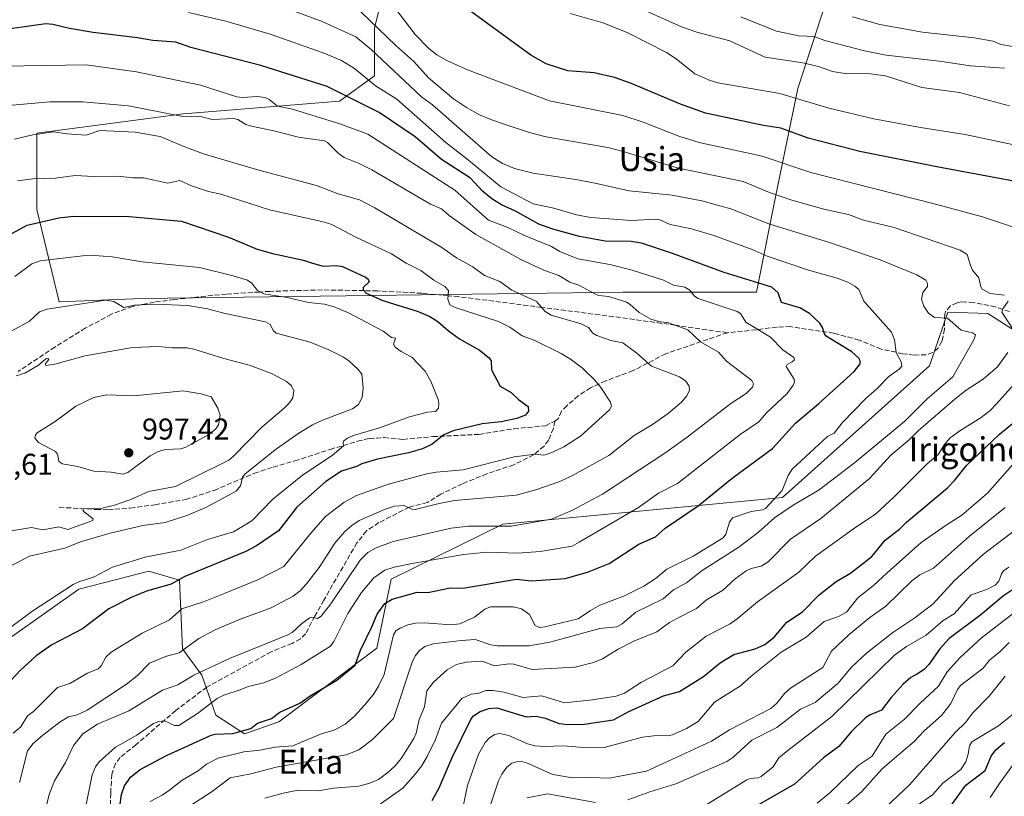
# Model space of a CAD drawing. Units: metres. Extents: x 664994 to 668453, y 4748920 to 4751316.
# Drawn here: x 667483 to 667811, y 4750640 to 4750899 of the extents above; entities that cross this region are included whole.
import ezdxf
from ezdxf.enums import TextEntityAlignment as Align

# ---------------------------------------------------------------- set-up
doc = ezdxf.new("R2010")
doc.units = ezdxf.units.M
doc.header["$MEASUREMENT"] = 0
doc.linetypes.add('DGN Style 3', pattern=[2.307223, 1.648017, -0.659207])
for name, color, linetype, lineweight in [('Arbolado forestal CxS', 92, 'Continuous', 0), ('Curva de nivel maestra', 30, 'Continuous', 30), ('Curva de nivel normal', 30, 'Continuous', 0), ('Punto de cota en terreno', 7, 'Continuous', 0), ('Rótulo de punto de cota en terreno', 7, 'Continuous', 0), ('Senda', 7, 'DGN Style 3', 0), ('Texto cartográfico', 7, 'Continuous', 0)]:
    doc.layers.add(name, color=color, linetype=linetype, lineweight=lineweight)
doc.styles.add('Style-Arial', font='txt')

# ---------------------------------------------------------------- blocks, each defined once
blk = doc.blocks.new('5PATER')
at = {"layer": 'Punto de cota en terreno', "linetype": 'Continuous', "lineweight": 0}
h = blk.add_hatch(color=51, dxfattribs=at)
edge = h.paths.add_edge_path()
edge.add_ellipse((0, 0), major_axis=(-0.11, -0.111), ratio=0.999422, start_angle=0, end_angle=360)

msp = doc.modelspace()

# ---------------------------------------------------------------- linework, layer by layer
at = {"layer": 'Arbolado forestal CxS', "color": 92, "linetype": 'Continuous', "lineweight": 0}
for points in [[(667651.6429, 4750951.3207, 900.8886), (667648.7997, 4750925.0243, 914.1808), (667622.2833, 4750917.6001, 921.8961), (667605.3127, 4750913.3579, 928.1569), (667601.0699, 4750896.3875, 935.5403), (667601.0697, 4750880.4777, 943.4376), (667589.4023, 4750871.9925, 951.0316), (667537.4301, 4750867.7505, 960.4767), (667488.6399, 4750861.3871, 965.3051), (667488.6395, 4750835.9317, 972.7382), (667496.0637, 4750805.1727, 984.1197), (667523.6409, 4750806.2329, 984.121), (667600.0079, 4750807.2929, 975.0924), (667683.7999, 4750808.3525, 958.9801), (667728.3475, 4750808.3521, 950.7215), (667734.7119, 4750840.1715, 934.8376), (667742.1369, 4750876.2337, 918.4664), (667752.7439, 4750909.1135, 901.1134), (667761.1945, 4750926.7821, 892.4652)], [(667651.6429, 4750951.3207, 900.8886), (667648.7997, 4750925.0243, 914.1808), (667622.2833, 4750917.6001, 921.8961), (667605.3127, 4750913.3579, 928.1569), (667601.0699, 4750896.3875, 935.5403), (667601.0697, 4750880.4777, 943.4376), (667589.4023, 4750871.9925, 951.0316), (667537.4301, 4750867.7505, 960.4767), (667488.6399, 4750861.3871, 965.3051), (667488.6395, 4750835.9317, 972.7382), (667496.0637, 4750805.1727, 984.1197), (667523.6409, 4750806.2329, 984.121), (667600.0079, 4750807.2929, 975.0924), (667683.7999, 4750808.3525, 958.9801), (667728.3475, 4750808.3521, 950.7215), (667734.7119, 4750840.1715, 934.8376), (667742.1369, 4750876.2337, 918.4664), (667752.7439, 4750909.1135, 901.1134), (667761.1945, 4750926.7821, 892.4652)], [(667605.3127, 4750913.3579, 928.1569), (667601.0699, 4750896.3875, 935.5403), (667601.0697, 4750880.4777, 943.4376), (667589.4023, 4750871.9925, 951.0316), (667537.4301, 4750867.7505, 960.4767), (667488.6399, 4750861.3871, 965.3051), (667488.6395, 4750835.9317, 972.7382), (667496.0637, 4750805.1727, 984.1197), (667523.6409, 4750806.2329, 984.121), (667600.0079, 4750807.2929, 975.0924), (667683.7999, 4750808.3525, 958.9801), (667728.3475, 4750808.3521, 950.7215), (667734.7119, 4750840.1715, 934.8376), (667742.1369, 4750876.2337, 918.4664), (667752.7439, 4750909.1135, 901.1134)], [(667752.7439, 4750909.1135, 901.1134), (667742.1369, 4750876.2337, 918.4664), (667734.7119, 4750840.1715, 934.8376), (667728.3475, 4750808.3521, 950.7215), (667683.7999, 4750808.3525, 958.9801), (667600.0079, 4750807.2929, 975.0924), (667523.6409, 4750806.2329, 984.121), (667496.0637, 4750805.1727, 984.1197), (667488.6395, 4750835.9317, 972.7382), (667488.6399, 4750861.3871, 965.3051), (667537.4301, 4750867.7505, 960.4767), (667589.4023, 4750871.9925, 951.0316), (667601.0697, 4750880.4777, 943.4376), (667601.0699, 4750896.3875, 935.5403), (667605.3127, 4750913.3579, 928.1569)], [(667829.7761, 4750785.6727, 928.6306), (667805.4385, 4750801.2197, 936.6228), (667792.0985, 4750801.6729, 939.294), (667785.9913, 4750783.8053, 943.3286), (667737.0603, 4750739.9465, 945.5706), (667643.8459, 4750731.0515, 961.3482), (667606.6317, 4750712.7583, 954.9076), (667601.8635, 4750689.8275, 949.3066), (667569.1793, 4750665.2453, 950.0046), (667557.8045, 4750661.2793, 950.3114), (667548.1957, 4750667.4995, 954.3634), (667543.5717, 4750680.7743, 960.3205), (667537.1031, 4750689.5783, 966.1844), (667536.1593, 4750712.4309, 975.8924), (667525.9593, 4750715.4681, 979.2484), (667502.5483, 4750709.4313, 980.2983), (667468.5865, 4750685.4671, 981.1299)], [(667468.5865, 4750685.4671, 981.1299), (667502.5483, 4750709.4313, 980.2983), (667525.9593, 4750715.4681, 979.2484), (667536.1593, 4750712.4309, 975.8924), (667537.1031, 4750689.5783, 966.1844), (667543.5717, 4750680.7743, 960.3205), (667548.1957, 4750667.4995, 954.3634), (667557.8045, 4750661.2793, 950.3114), (667569.1793, 4750665.2453, 950.0046), (667601.8635, 4750689.8275, 949.3066), (667606.6317, 4750712.7583, 954.9076), (667643.8459, 4750731.0515, 961.3482), (667737.0603, 4750739.9465, 945.5706), (667785.9913, 4750783.8053, 943.3286), (667792.0985, 4750801.6729, 939.294), (667805.4385, 4750801.2197, 936.6228), (667829.7761, 4750785.6727, 928.6306)], [(667829.7761, 4750785.6727, 928.6306), (667805.4385, 4750801.2197, 936.6228), (667792.0985, 4750801.6729, 939.294), (667785.9913, 4750783.8053, 943.3286), (667737.0603, 4750739.9465, 945.5706), (667643.8459, 4750731.0515, 961.3482), (667606.6317, 4750712.7583, 954.9076), (667601.8635, 4750689.8275, 949.3066), (667569.1793, 4750665.2453, 950.0046), (667557.8045, 4750661.2793, 950.3114), (667548.1957, 4750667.4995, 954.3634), (667543.5717, 4750680.7743, 960.3205), (667537.1031, 4750689.5783, 966.1844), (667536.1593, 4750712.4309, 975.8924), (667525.9593, 4750715.4681, 979.2484), (667502.5483, 4750709.4313, 980.2983), (667468.5865, 4750685.4671, 981.1299)], [(667829.7761, 4750785.6727, 928.6306), (667805.4385, 4750801.2197, 936.6228), (667792.0985, 4750801.6729, 939.294), (667785.9913, 4750783.8053, 943.3286), (667737.0603, 4750739.9465, 945.5706), (667643.8459, 4750731.0515, 961.3482), (667606.6317, 4750712.7583, 954.9076), (667601.8635, 4750689.8275, 949.3066), (667569.1793, 4750665.2453, 950.0046), (667557.8045, 4750661.2793, 950.3114), (667548.1957, 4750667.4995, 954.3634), (667543.5717, 4750680.7743, 960.3205), (667537.1031, 4750689.5783, 966.1844), (667536.1593, 4750712.4309, 975.8924), (667525.9593, 4750715.4681, 979.2484), (667502.5483, 4750709.4313, 980.2983), (667468.5865, 4750685.4671, 981.1299)]]:
    msp.add_polyline3d(points, dxfattribs=at)
at = {"layer": 'Curva de nivel maestra', "color": 30, "linetype": 'Continuous', "lineweight": 30, "flags": 128}
for points, elevation in [([(667814.57, 4750845.2201), (667788.42, 4750850.1601), (667762.77, 4750855.2101), (667745.58, 4750859.6601), (667736.45, 4750863.0301), (667730.67, 4750863.9501), (667711.38, 4750867.9801), (667702.98, 4750870.9601), (667686.38, 4750878.0001), (667681.02, 4750879.9301), (667674.24, 4750881.4001), (667665.48, 4750882.1501), (667658.26, 4750884.4101), (667653.22, 4750887.2901), (667627.77, 4750905.9801)], 925), ([(667515.66, 4750632.9801), (667516.86, 4750640.9801), (667517.84, 4750643.9601), (667519.94, 4750646.9201), (667523.01, 4750649.3701), (667531.83, 4750654.0001), (667546.65, 4750660.8201), (667548.04, 4750661.1701), (667553.86, 4750661.3901), (667559.94, 4750663.0601), (667562.1, 4750664.7501), (667566.8, 4750666.3901), (667569.6, 4750668.4701), (667576.21, 4750671.4301), (667579.62, 4750673.8501), (667588.59, 4750679.0701), (667594.6, 4750684.1001), (667596.37, 4750689.1201), (667600.19, 4750696.8701), (667601.92, 4750701.1101), (667604.54, 4750704.6801), (667607.01, 4750706.0801), (667615.26, 4750708.4101), (667618.87, 4750708.3701), (667626.31, 4750709.8801), (667630.52, 4750709.7601), (667648.42, 4750712.8101), (667653.34, 4750712.1901), (667664.64, 4750712.9501), (667672.08, 4750715.0601), (667679.31, 4750717.9601), (667689.13, 4750724.4201), (667694.65, 4750726.9001), (667697.93, 4750729.7001), (667708.87, 4750737.1401), (667720.26, 4750746.4601), (667733.62, 4750756.2701), (667741.3, 4750764.7601), (667749.06, 4750771.2401), (667760.89, 4750781.9501), (667762.83, 4750784.5201), (667762.89, 4750785.4701), (667762.48, 4750786.4401), (667760.09, 4750788.5501), (667751.58, 4750793.6701), (667750.96, 4750794.4701), (667750.3, 4750796.6001), (667749.42, 4750798.0901), (667745.98, 4750801.3201), (667742.81, 4750803.1201), (667736.65, 4750804.9501), (667735.58, 4750808.1901), (667733.41, 4750810.0501), (667717.58, 4750814.9001), (667700.38, 4750821.2501), (667690.07, 4750824.7101), (667686.56, 4750825.2601), (667677.91, 4750825.3501), (667669.36, 4750826.9101), (667660.46, 4750829.3701), (667655.78, 4750831.0501), (667648.08, 4750835.3201), (667643.39, 4750837.4801), (667640.22, 4750839.4401), (667637.06, 4750842.0701), (667633.12, 4750846.3101), (667623.37, 4750852.5501), (667614.61, 4750860.1201), (667602.69, 4750868.2801), (667585.28, 4750876.9501), (667563.2, 4750883.8901), (667539.88, 4750889.8801), (667534.88, 4750891.6501), (667527.24, 4750892.1901), (667522.14, 4750893.0901), (667507.37, 4750894.8801), (667499.51, 4750896.2201), (667493.98, 4750897.5901), (667491.6, 4750897.7301), (667474.08, 4750895.3401)], 950), ([(667460.65, 4750817.2701), (667485.43, 4750830.7101), (667495.96, 4750833.1301), (667500.95, 4750833.7501), (667519.39, 4750833.5501), (667536.77, 4750832.0601), (667552.43, 4750826.6801), (667562, 4750822.7301), (667567.1, 4750821.3001), (667577.4, 4750819.0701), (667580.46, 4750818.0901), (667583.98, 4750817.0001), (667588.27, 4750817.2401), (667590.4, 4750816.8901), (667598.06, 4750813.3601), (667598.97, 4750812.6701), (667599.36, 4750811.8701), (667597.28, 4750809.9001), (667597.35, 4750809.1501), (667598.28, 4750808.0401), (667603.84, 4750805.6201), (667615.62, 4750801.9901), (667619.51, 4750800.3101), (667622.23, 4750798.6101), (667625.77, 4750795.4601), (667629.36, 4750792.8401), (667636.02, 4750789.0001), (667639.26, 4750786.5101), (667639.93, 4750785.5101), (667640.03, 4750782.5101), (667642.9, 4750777.1101), (667646.61, 4750774.9401), (667649.11, 4750772.5901), (667652.27, 4750770.2601), (667652.38, 4750768.7301), (667651.42, 4750767.3601), (667648.48, 4750766.2401), (667643.31, 4750765.2201), (667636.99, 4750764.4601), (667627.28, 4750762.1901), (667624.13, 4750760.8901), (667620.26, 4750757.7601), (667617.11, 4750756.1901), (667612.43, 4750754.8401), (667602.13, 4750752.7901), (667596.87, 4750751.2301), (667595.05, 4750750.2901), (667590.11, 4750748.7601), (667584.85, 4750745.3001), (667575.2, 4750736.7001), (667569.06, 4750728.8701), (667561.79, 4750723.8401), (667558.18, 4750721.9801), (667537.93, 4750713.6701), (667533.38, 4750711.0601), (667525.51, 4750708.8501), (667519.97, 4750706.6101), (667512.58, 4750702.8301), (667503.79, 4750696.1601), (667493.63, 4750690.8501), (667488.38, 4750687.2201), (667483.18, 4750682.4101), (667474.81, 4750673.6401)], 975), ([(667620.34, 4750639.0001), (667622.6, 4750643.2801), (667626.96, 4750653.3401), (667633.14, 4750665.9601), (667634.09, 4750667.2201), (667636.33, 4750668.6901), (667639.13, 4750669.7101), (667641.86, 4750669.8401), (667651.61, 4750666.8901), (667654.89, 4750667.1201), (667657.92, 4750666.4701), (667662.59, 4750664.6701), (667665.5, 4750664.3801), (667670.9, 4750664.4101), (667680.68, 4750665.9001), (667685.57, 4750668.5201), (667697.33, 4750673.8701), (667702.72, 4750675.3201), (667710.73, 4750680.3601), (667716.24, 4750684.8701), (667720.82, 4750687.6701), (667727.93, 4750689.5001), (667731.14, 4750690.9601), (667734.25, 4750693.4101), (667738.41, 4750698.4201), (667743.62, 4750701.9201), (667749.21, 4750707.5801), (667754.87, 4750711.9701), (667759.63, 4750714.7701), (667766.82, 4750720.3201), (667771.23, 4750725.7701), (667776.04, 4750729.5201), (667778.31, 4750731.8001), (667791.95, 4750743.2101), (667794.33, 4750745.6601), (667798.3, 4750750.5901), (667809.19, 4750761.0001), (667819.94, 4750769.8001)], 925), ([(667814.29, 4750709.6701), (667810.67, 4750707.1901), (667803.04, 4750700.8301), (667792.56, 4750692.9801), (667789.46, 4750689.5901), (667785.73, 4750684.3101), (667784.15, 4750682.7201), (667782.03, 4750681.2001), (667779.72, 4750680.0301), (667777.16, 4750677.7401), (667773.2, 4750673.3401), (667770.04, 4750669.1301), (667766, 4750667.4401), (667764.54, 4750666.4001), (667760.03, 4750662.0501), (667755.72, 4750657.0301), (667750.7, 4750653.2301), (667740.96, 4750644.4901), (667724.52, 4750635.0701)], 900), ([(667792.86, 4750636.8701), (667798.13, 4750644.0801), (667804.53, 4750649.0401), (667806.56, 4750653.8301), (667808.04, 4750655.8601), (667811.01, 4750658.3501)], 875)]:
    msp.add_lwpolyline(points, dxfattribs=dict(at, elevation=elevation))
at = {"layer": 'Curva de nivel normal', "color": 30, "linetype": 'Continuous', "lineweight": 0, "flags": 128}
for points, elevation in [([(667593.6, 4750904.54), (667608.2, 4750890.53), (667614.14, 4750885.23), (667619.06, 4750879.76), (667627.44, 4750872.83), (667631.75, 4750869.91), (667636.08, 4750867.49), (667640.35, 4750865.68), (667645.28, 4750864.06), (667653.03, 4750861.49), (667658.32, 4750860.1), (667678.87, 4750856.54), (667683.93, 4750855.29), (667701.92, 4750849.85), (667723.95, 4750845.21), (667732.72, 4750841.6), (667740.15, 4750839.08), (667750.75, 4750836.05), (667759.02, 4750834.28), (667764.01, 4750832.41), (667774.19, 4750829.87), (667796.24, 4750822.36), (667798.47, 4750820.96), (667799.61, 4750817.31), (667800.33, 4750815.73), (667802.44, 4750813.12), (667803.07, 4750810.15), (667803.52, 4750809.38), (667806.19, 4750807.97), (667811, 4750807.35)], 935), ([(667607.51, 4750903.54), (667614.67, 4750894.18), (667619.18, 4750889.57), (667621.82, 4750887.5), (667625.13, 4750885.58), (667632.1, 4750882.45), (667659.39, 4750872.11), (667683.79, 4750867.2), (667690.64, 4750865.03), (667702.49, 4750860.4), (667709.25, 4750858.25), (667730.18, 4750853.69), (667746.41, 4750848.28), (667787.98, 4750837.71), (667803.65, 4750833.44), (667813.95, 4750830)], 930), ([(667526.32, 4750638.71), (667530.31, 4750640.79), (667532.75, 4750642.44), (667537.06, 4750645.81), (667542.31, 4750648.9), (667545.09, 4750651.14), (667549.04, 4750653.13), (667557.52, 4750655.19), (667562.9, 4750655.8), (667567.95, 4750656.77), (667573.88, 4750657.21), (667583.15, 4750661.12), (667587.86, 4750662.54), (667591.3, 4750664.47), (667594.32, 4750667.04), (667597.79, 4750670.74), (667600.63, 4750674.23), (667602.47, 4750677.15), (667604.26, 4750681.05), (667607.38, 4750694.24), (667608.22, 4750695.55), (667609.64, 4750696.39), (667612.21, 4750697.5), (667614.72, 4750698.15), (667617.73, 4750698.25), (667626.5, 4750697.59), (667629.53, 4750697.86), (667634.36, 4750700.11), (667637.89, 4750702.78), (667639.68, 4750703.5), (667647.25, 4750703.58), (667650.08, 4750702.83), (667652.75, 4750700.98), (667654.62, 4750697.35), (667656.14, 4750696.71), (667657.8, 4750696.84), (667668.92, 4750699.6), (667673.09, 4750702.3), (667676.15, 4750704.11), (667684.36, 4750707.16), (667690.81, 4750710.47), (667694.61, 4750712.87), (667698.45, 4750716.13), (667707.24, 4750720.4), (667717.2, 4750726.58), (667718.15, 4750727.78), (667719.36, 4750731.79), (667720.37, 4750733.23), (667726.56, 4750735.29), (667730.38, 4750735.88), (667731.3, 4750736.35), (667736.86, 4750742.27), (667738.87, 4750747.34), (667740.27, 4750749.44), (667746.17, 4750755), (667752.05, 4750760.28), (667754.22, 4750761.45), (667756.85, 4750764.88), (667764.73, 4750772.99), (667768.42, 4750776.14), (667772.42, 4750780.32), (667775.89, 4750782.75), (667776.78, 4750783.77), (667776.5, 4750785.12), (667774.83, 4750788.32), (667774.34, 4750792.49), (667773.33, 4750795.1), (667764.13, 4750805.43), (667762.39, 4750809.32), (667761.15, 4750810.39), (667758.76, 4750811.7), (667755.26, 4750813), (667745.69, 4750815.7), (667731.94, 4750820.37), (667726.91, 4750822.58), (667714.08, 4750827.29), (667706.71, 4750829.49), (667699.61, 4750830.94), (667696.12, 4750832.48), (667694.81, 4750832.7), (667686.65, 4750832.29), (667673.2, 4750833.25), (667668.43, 4750834.1), (667660.8, 4750836.32), (667653.97, 4750837.82), (667643.21, 4750843.45), (667631.85, 4750852.75), (667624.87, 4750858.28), (667608.49, 4750872.69), (667601.42, 4750877.15), (667594.44, 4750882.94), (667590.14, 4750885.55), (667584.02, 4750888.16), (667566.28, 4750894.35), (667551.52, 4750898.66), (667539.15, 4750901.57)], 945), ([(667539.5, 4750637.1), (667547.04, 4750641.98), (667553.02, 4750646.55), (667559.88, 4750647.86), (667568.38, 4750650.14), (667591.61, 4750654.24), (667595.92, 4750655.92), (667600.43, 4750659.33), (667607.41, 4750666.29), (667613.77, 4750685.43), (667614.73, 4750687.33), (667616.05, 4750689.01), (667617.81, 4750690.33), (667620.59, 4750691.27), (667630.09, 4750692.37), (667634.61, 4750692.63), (667639.79, 4750690.91), (667642.01, 4750690.56), (667652.58, 4750690.56), (667659.55, 4750691.78), (667676.14, 4750696.37), (667681.82, 4750696.93), (667683.55, 4750697.89), (667688.16, 4750701.74), (667697.27, 4750706.22), (667700.73, 4750709.23), (667705.04, 4750711.5), (667710.21, 4750715.68), (667722.5, 4750723.46), (667729.05, 4750728.41), (667734.3, 4750733.16), (667740.59, 4750737.37), (667749.2, 4750742.51), (667760.98, 4750751.48), (667777.71, 4750765.36), (667785.16, 4750772.84), (667793.71, 4750780.2), (667800.9, 4750792.73), (667801.26, 4750794.18), (667800.34, 4750794.87), (667796.56, 4750795.74), (667792.01, 4750799.66), (667787.62, 4750799.93), (667785.64, 4750801.34), (667784.07, 4750803.67), (667783.33, 4750806.07), (667783.81, 4750808.3), (667785.34, 4750810.28), (667785.32, 4750811.26), (667784.71, 4750812.43), (667781.81, 4750814.16), (667769.51, 4750819.11), (667753.03, 4750824.77), (667732.49, 4750831.15), (667719.74, 4750836.14), (667710.16, 4750838.84), (667700.3, 4750840.72), (667685.98, 4750842.15), (667675.05, 4750844.54), (667668.78, 4750845.79), (667653.9, 4750848.03), (667647.69, 4750849.6), (667643.73, 4750851.19), (667640.22, 4750853.47), (667620.38, 4750870.84), (667616.7, 4750873.44), (667600.01, 4750889.2), (667594.82, 4750893.44), (667583.6, 4750898.54), (667572.24, 4750902.75)], 940), ([(667821.44, 4750855.96), (667797.86, 4750860.96), (667783.03, 4750863.21), (667767.39, 4750866.13), (667752.39, 4750869.71), (667736.16, 4750874.55), (667715.43, 4750878.11), (667712.94, 4750878.85), (667707.8, 4750881.09), (667701.59, 4750886.09), (667698.37, 4750888.21), (667685.28, 4750894.87), (667677.11, 4750898.08), (667666.22, 4750901.21)], 920), ([(667812.67, 4750870.49), (667795.99, 4750874.86), (667783.38, 4750876.58), (667771.29, 4750880.45), (667766.19, 4750881.07), (667757.79, 4750881.21), (667753.62, 4750881.84), (667748.97, 4750883.51), (667743.74, 4750884.81), (667731.26, 4750886.68), (667724.19, 4750889.92), (667719.46, 4750892.06), (667708.48, 4750895.02), (667703.37, 4750896.79), (667690.7, 4750902.43)], 915), ([(667810.98, 4750882.98), (667799.51, 4750883.81), (667790.14, 4750885.21), (667771.53, 4750887.35), (667764.31, 4750888.77), (667751.13, 4750892.27), (667747.56, 4750893.53), (667742.43, 4750893.78), (667734.97, 4750895.37), (667723.07, 4750900.11)], 910), ([(667760.35, 4750900.06), (667769.4, 4750897.53), (667783.66, 4750895.02), (667800.91, 4750893.12), (667807.14, 4750891.96), (667809.74, 4750890.86), (667820.95, 4750889.01)], 905), ([(667470.27, 4750883.6), (667505.01, 4750884.13), (667521.77, 4750881.75), (667543.14, 4750877.39), (667555.25, 4750873.42), (667557.28, 4750873.24), (667562.04, 4750873.53), (667564.66, 4750873.19), (667566.03, 4750872.54), (667568.77, 4750870.38), (667573.77, 4750869.33), (667589.56, 4750864.49), (667598.84, 4750860.97), (667627.87, 4750842.4), (667639.08, 4750832.31), (667645.56, 4750829.95), (667651.05, 4750827.23), (667660.03, 4750823.58), (667662.87, 4750821.91), (667668.8, 4750819.53), (667679.43, 4750817.55), (667686.96, 4750815.76), (667697.41, 4750812.36), (667700.67, 4750810.76), (667704.52, 4750809.99), (667706.1, 4750809.04), (667707.66, 4750807.08), (667708.96, 4750806.25), (667721.92, 4750801.96), (667723.04, 4750801.22), (667724.79, 4750798.34), (667733.05, 4750793.39), (667737.13, 4750789.2), (667740.77, 4750786.58), (667741.04, 4750785.86), (667740.22, 4750785.13), (667738.57, 4750784.32), (667738.19, 4750783.63), (667740.85, 4750779.38), (667740.98, 4750778.42), (667740.54, 4750777.42), (667738.56, 4750774.62), (667731.68, 4750768.17), (667729.14, 4750765.22), (667722.93, 4750761), (667702.04, 4750744.65), (667695.68, 4750741.37), (667689.03, 4750736.59), (667669.25, 4750725.08), (667666.99, 4750723.76), (667656.26, 4750721.94), (667648.81, 4750721.45), (667638.48, 4750721.76), (667630.7, 4750720.98), (667613.61, 4750718.02), (667607.63, 4750716.76), (667604.48, 4750715.76), (667600.87, 4750713.18), (667596.79, 4750708.35), (667592.21, 4750701.28), (667587.5, 4750692), (667586.44, 4750690.47), (667576.68, 4750684.34), (667568.28, 4750679.91), (667564.17, 4750678.23), (667558.95, 4750677.04), (667556.34, 4750675.91), (667550.86, 4750674.1), (667548.67, 4750673.05), (667542.12, 4750667.97), (667535.85, 4750664.04), (667534.47, 4750664.03), (667531.08, 4750665.56), (667529.27, 4750665.32), (667527.51, 4750664.63), (667521.95, 4750660.74), (667514.79, 4750656.8), (667509.4, 4750651.94), (667508.15, 4750650.28), (667507.02, 4750647.57), (667504.67, 4750636.01)], 955), ([(667490.89, 4750633.8), (667492.7, 4750641.07), (667494.47, 4750645.56), (667498.17, 4750651.64), (667500.79, 4750657.33), (667503.91, 4750661.19), (667508.79, 4750664.41), (667519.25, 4750668.95), (667530.5, 4750675.77), (667535.54, 4750677.58), (667540.9, 4750680.77), (667552.79, 4750686.35), (667572.18, 4750694.21), (667573.66, 4750695), (667576.74, 4750697.84), (667579.46, 4750699.84), (667580.19, 4750700.11), (667582.15, 4750699.68), (667583.3, 4750700.46), (667586.5, 4750704.54), (667596.3, 4750719.09), (667598.86, 4750721.6), (667601.67, 4750723.18), (667607.34, 4750725.26), (667626.58, 4750729.76), (667632.38, 4750730.47), (667646.63, 4750730.39), (667660.06, 4750732.76), (667666.86, 4750735.61), (667677.08, 4750741.04), (667697.82, 4750754.76), (667705.23, 4750760.05), (667719.77, 4750771.32), (667724.91, 4750774.65), (667726.96, 4750776.72), (667727.31, 4750777.8), (667726.76, 4750778.98), (667718.32, 4750785.36), (667715.72, 4750788.42), (667709.64, 4750791.86), (667705.46, 4750795.81), (667699.05, 4750798.15), (667695.81, 4750798.61), (667693.15, 4750799.4), (667689.26, 4750801.57), (667686.26, 4750804.31), (667684.99, 4750805.01), (667679.12, 4750806.94), (667675.86, 4750807.32), (667674.67, 4750807.75), (667669.21, 4750810.7), (667666.14, 4750811.7), (667662.53, 4750813.89), (667657.52, 4750815.74), (667649.87, 4750819.3), (667634.85, 4750827.54), (667625.93, 4750833.91), (667623.46, 4750836.13), (667619.73, 4750837.69), (667617.06, 4750839.21), (667600.25, 4750849.09), (667595.93, 4750851.25), (667590.93, 4750853.25), (667589.01, 4750854.72), (667585.4, 4750858.29), (667584.46, 4750858.82), (667575.81, 4750859.98), (667567.52, 4750862.15), (667560.12, 4750863.68), (667558.26, 4750864.28), (667555.53, 4750865.89), (667554.23, 4750866.28), (667547.04, 4750865.85), (667543.53, 4750866.84), (667536.63, 4750866.97), (667519.09, 4750870.45), (667503.87, 4750871.76), (667492.98, 4750871.84), (667479.19, 4750870.53)], 960), ([(667481.16, 4750859.31), (667487.3, 4750860.78), (667494.11, 4750861.76), (667498.66, 4750861.08), (667505.05, 4750860.7), (667509.6, 4750862.26), (667521.4, 4750861.65), (667529.73, 4750860.22), (667538.18, 4750856.63), (667544.46, 4750854.36), (667562.54, 4750848.97), (667581.76, 4750843.88), (667589.03, 4750841.16), (667596.14, 4750839.09), (667601.19, 4750836.52), (667623.51, 4750823.24), (667628.39, 4750819.78), (667633.88, 4750816.82), (667637.69, 4750813.89), (667642.82, 4750811.89), (667646.79, 4750808.99), (667655.09, 4750805.23), (667657.97, 4750801.98), (667659.91, 4750800.76), (667669.98, 4750797.84), (667672.38, 4750796.58), (667673.79, 4750794.73), (667675.11, 4750793.98), (667679.83, 4750792.3), (667683.85, 4750791.51), (667688.5, 4750788.1), (667693.37, 4750783.76), (667702.73, 4750780.18), (667704.76, 4750778.69), (667705.89, 4750777.03), (667706.03, 4750775.68), (667705.08, 4750773.79), (667703.36, 4750771.69), (667698.9, 4750768), (667693.72, 4750764.31), (667687.57, 4750760.64), (667679.14, 4750754.01), (667667, 4750747.25), (667662.87, 4750745.32), (667654.79, 4750742.47), (667648.29, 4750740.72), (667627.71, 4750738.93), (667622.65, 4750737.99), (667614.66, 4750735.95), (667613.47, 4750736.08), (667610.94, 4750737.26), (667607.7, 4750737.03), (667604.39, 4750735.96), (667596.02, 4750732.27), (667593.51, 4750730.68), (667591.17, 4750728.65), (667587.91, 4750724.8), (667582.69, 4750716.63), (667578.47, 4750711.17), (667576.33, 4750708.87), (667573.99, 4750707.07), (667566.64, 4750703.16), (667556.13, 4750699.34), (667547.99, 4750695.86), (667542.55, 4750692.95), (667535.97, 4750688.25), (667531.75, 4750687.06), (667526.1, 4750684.79), (667522.1, 4750680.66), (667518.51, 4750677.8), (667505.41, 4750669.17), (667502.02, 4750667.59), (667499.13, 4750666.88), (667496.36, 4750665.24), (667490.59, 4750660.77), (667487.39, 4750657.96), (667485.5, 4750655.52), (667482.77, 4750645.06)], 965), ([(667480.7, 4750661.43), (667483.22, 4750663.57), (667485.47, 4750667.22), (667487.45, 4750668.69), (667495.48, 4750676.71), (667499.61, 4750678), (667505.48, 4750681.49), (667509.04, 4750682.87), (667510, 4750683.91), (667511.58, 4750686.83), (667513.33, 4750688.39), (667523.65, 4750694.77), (667532.78, 4750699.19), (667536.95, 4750702.88), (667544.07, 4750705.22), (667551.35, 4750708.12), (667562.44, 4750712.69), (667570.89, 4750716.95), (667579.9, 4750728.1), (667584.81, 4750733.69), (667590.86, 4750738.26), (667595.13, 4750740.62), (667605.78, 4750744.42), (667618.53, 4750747.87), (667621.59, 4750748.43), (667630.66, 4750749.15), (667647.56, 4750753.52), (667654.64, 4750754.42), (667657.51, 4750754.04), (667659.38, 4750754.58), (667664.21, 4750756.85), (667669.69, 4750760.38), (667679.32, 4750769.23), (667680.04, 4750770.43), (667679.73, 4750771.69), (667676.45, 4750776.64), (667674.57, 4750778.92), (667670.37, 4750783.06), (667666.74, 4750785.84), (667663.27, 4750787.93), (667654.26, 4750792.35), (667650.25, 4750793.82), (667646.16, 4750796.77), (667642.39, 4750798.57), (667627.91, 4750803.25), (667626.18, 4750804.21), (667625.5, 4750806.01), (667625.72, 4750808.9), (667624.57, 4750810.22), (667620.81, 4750812.4), (667616.5, 4750815.61), (667611.69, 4750818.09), (667606.71, 4750821.19), (667594.91, 4750826.72), (667586.83, 4750830.92), (667584.04, 4750831.86), (667566.07, 4750835.84), (667549.95, 4750841.04), (667545.81, 4750841.86), (667540.15, 4750843.81), (667536.23, 4750845.54), (667532.25, 4750844.69), (667524.15, 4750846.49), (667520.54, 4750846.52), (667515.55, 4750847.07), (667507.56, 4750846.96), (667501.37, 4750847.26), (667494.77, 4750846.36), (667487.22, 4750846.09), (667482.16, 4750845.49)], 970), ([(667476.43, 4750694.05), (667486.88, 4750701.99), (667500.72, 4750711), (667502.55, 4750711.88), (667507.49, 4750713.44), (667513.84, 4750716.77), (667524.67, 4750720.1), (667536.62, 4750722.46), (667545.4, 4750726), (667554.08, 4750728.53), (667560.19, 4750732.21), (667567.24, 4750739.44), (667577.12, 4750747.42), (667586.95, 4750753.98), (667590.75, 4750757.19), (667590.63, 4750758.26), (667590.9, 4750758.84), (667592.11, 4750759.72), (667594.44, 4750760.71), (667602.73, 4750763.22), (667612.74, 4750766.83), (667618.69, 4750768.36), (667621.43, 4750768.59), (667622.39, 4750769.69), (667622.52, 4750771.32), (667622.26, 4750772.65), (667619.89, 4750778.78), (667617.99, 4750782.04), (667613.5, 4750786.7), (667609.92, 4750788.59), (667608.02, 4750790.07), (667607.41, 4750791.05), (667608.05, 4750793.04), (667606.76, 4750793.23), (667604.02, 4750795.43), (667592.61, 4750801.35), (667587.64, 4750803.45), (667584.38, 4750804.36), (667579.1, 4750804.95), (667571.99, 4750806.64), (667564.2, 4750807.86), (667562.07, 4750808.97), (667560.26, 4750811.4), (667558.78, 4750812.33), (667554.02, 4750813.79), (667542.74, 4750816.55), (667523.72, 4750818.49), (667513.68, 4750820.2), (667507.65, 4750820.6), (667503.8, 4750820.5), (667489.68, 4750818.86), (667486.92, 4750817.86), (667481.31, 4750813.56)], 980), ([(667476.88, 4750715.49), (667486.14, 4750720.37), (667497.91, 4750723.06), (667503.19, 4750725.2), (667512.98, 4750728.04), (667523.87, 4750730.63), (667531.4, 4750731.59), (667538.61, 4750733.93), (667544.93, 4750736.67), (667554.98, 4750742.04), (667556.41, 4750743.81), (667557.15, 4750746.78), (667557.95, 4750747.88), (667568.47, 4750756.17), (667575.87, 4750761.41), (667580.47, 4750764.22), (667583.73, 4750765.77), (667593.81, 4750769.49), (667595.76, 4750770.91), (667596.99, 4750773.24), (667597.3, 4750776.55), (667596.83, 4750781.01), (667595.66, 4750782.66), (667592.54, 4750785.53), (667590.76, 4750786.76), (667585.91, 4750789.15), (667579.66, 4750791.68), (667568.31, 4750794.76), (667567.45, 4750795.45), (667566.29, 4750797.57), (667564.82, 4750798.5), (667551.38, 4750801.24), (667545.48, 4750802.84), (667538.95, 4750803.93), (667527.89, 4750804.42), (667521.05, 4750804.02), (667517.61, 4750803.3), (667514.27, 4750805.3), (667511.49, 4750805.68), (667492.03, 4750802.76), (667489.44, 4750801.79), (667486.09, 4750798.63), (667477.96, 4750794.22)], 985), ([(667812.14, 4750805.35), (667810.39, 4750802.78), (667810.09, 4750801.76), (667814.33, 4750795.26)], 935), ([(667479.54, 4750728.77), (667486.77, 4750730.01), (667490.63, 4750729.22), (667495.92, 4750730.15), (667498.94, 4750729.3), (667506.04, 4750731.83), (667507.16, 4750732.36), (667507.33, 4750732.82), (667504.36, 4750735.19), (667503.88, 4750735.8), (667504.1, 4750736.24), (667510.41, 4750736.45), (667514.5, 4750737.36), (667519.88, 4750739.28), (667525.77, 4750742.01), (667534.8, 4750743.59), (667550.54, 4750751.37), (667552.53, 4750752.42), (667554.14, 4750753.73), (667563.55, 4750763.39), (667571.03, 4750769.69), (667572.8, 4750771.56), (667573.85, 4750773.21), (667574.16, 4750775.48), (667573.4, 4750777.12), (667571.78, 4750778.56), (667567.02, 4750781.13), (667559.78, 4750783.99), (667550.88, 4750786.32), (667540.94, 4750789.44), (667538.63, 4750789.86), (667533.63, 4750789.85), (667529.04, 4750790.27), (667520.47, 4750789.97), (667504.72, 4750787.18), (667499.06, 4750785.64), (667494.64, 4750784.43), (667491.6, 4750783.97), (667491.43, 4750784.37), (667492.58, 4750785.93), (667492.28, 4750786.23), (667491.55, 4750786.18), (667489.12, 4750784.11), (667484.62, 4750781.36), (667481.76, 4750780.51)], 990), ([(667812.02, 4750788.26), (667808.63, 4750783.55), (667803.82, 4750779.39), (667798.23, 4750775.73), (667794.43, 4750772.76), (667782.3, 4750762.29), (667779.15, 4750759.13), (667773.04, 4750754.11), (667766.04, 4750746.34), (667749.83, 4750733.01), (667739.64, 4750726.14), (667732.26, 4750718.51), (667729.9, 4750717.04), (667726.61, 4750716.26), (667724.92, 4750715.51), (667721.28, 4750712.88), (667716.97, 4750709.01), (667711.72, 4750705.83), (667708.32, 4750702.96), (667701.8, 4750699.65), (667699.34, 4750698.32), (667695.1, 4750695.16), (667687.5, 4750692.07), (667682.26, 4750689.39), (667677.06, 4750686.2), (667674.03, 4750684.98), (667667.89, 4750683.49), (667653.65, 4750682.67), (667647.55, 4750684.49), (667645.86, 4750684.54), (667641.03, 4750683.89), (667636.97, 4750685.41), (667631.61, 4750685.15), (667628.41, 4750684.33), (667625.27, 4750682.52), (667620.72, 4750678.48), (667618.57, 4750675.52), (667617.75, 4750670.28), (667615.93, 4750665.96), (667614.98, 4750661.47), (667614.19, 4750659.72), (667609.94, 4750653.07), (667607.98, 4750650.55), (667605.56, 4750648.3), (667602.44, 4750646.04), (667599.51, 4750644.75), (667595.91, 4750643.8), (667587.46, 4750643.16), (667582.43, 4750642.21), (667575.64, 4750642.46), (667570.61, 4750641.48), (667564.54, 4750639.76)], 935), ([(667821.15, 4750785.5), (667808.27, 4750771.12), (667806.21, 4750768.99), (667803.19, 4750766.59), (667796.04, 4750762.2), (667792.91, 4750759.8), (667790.87, 4750757.53), (667788.96, 4750754.43), (667785.25, 4750751.17), (667774.37, 4750740.3), (667768.04, 4750734.47), (667761.39, 4750730.1), (667748.03, 4750720.37), (667742.4, 4750715.1), (667728.72, 4750705.17), (667721.92, 4750699.53), (667719.56, 4750697.93), (667711.61, 4750693.72), (667704.75, 4750688.39), (667700.52, 4750683.92), (667690.07, 4750678.43), (667684.39, 4750674.8), (667681.55, 4750673.8), (667673.71, 4750672.56), (667664.43, 4750671.56), (667656.84, 4750673.87), (667650.57, 4750673.38), (667644.2, 4750675.13), (667640.63, 4750675.69), (667638.3, 4750675.66), (667635.52, 4750674.62), (667633.29, 4750674.43), (667630.22, 4750672.98), (667623.43, 4750664.76), (667621.36, 4750659.29), (667618.59, 4750653.68), (667616.7, 4750650.5), (667614.67, 4750647.85), (667610.58, 4750643.13), (667603.14, 4750637.89)], 930), ([(667537.31, 4750775.46), (667520.96, 4750773.79), (667511.88, 4750774.16), (667507.6, 4750773.31), (667501.62, 4750770.44), (667494.75, 4750765.26), (667488.76, 4750761.46), (667488.12, 4750760.74), (667487.95, 4750759.7), (667489.14, 4750758.33), (667494.82, 4750755.3), (667495.45, 4750754.46), (667495.98, 4750752.1), (667497, 4750751.24), (667502.3, 4750750.32), (667507.64, 4750748.76), (667513.32, 4750748.4), (667517.29, 4750747.71), (667518.93, 4750748.26), (667526.37, 4750753.82), (667528.99, 4750755.28), (667531.51, 4750755.95), (667536.54, 4750756.16), (667538.27, 4750756.79), (667546.16, 4750761.09), (667548.18, 4750762.8), (667549.16, 4750764.22), (667549.62, 4750767.43), (667548.92, 4750769.78), (667546.66, 4750773.46), (667543.32, 4750774.55), (667537.31, 4750775.46)], 995), ([(667630.36, 4750636.06), (667632.1, 4750644.01), (667635.77, 4750654.43), (667637.9, 4750658.34), (667639.26, 4750659.78), (667641.05, 4750660.99), (667642.87, 4750661.29), (667645.8, 4750660.69), (667652.11, 4750657.9), (667654.62, 4750657.23), (667657.69, 4750657), (667663.91, 4750657.24), (667672.19, 4750656.52), (667677.61, 4750656.67), (667690.39, 4750660.16), (667696.08, 4750660.77), (667698.85, 4750660.61), (667700.31, 4750660.91), (667705.06, 4750663.01), (667708.86, 4750665.34), (667714.39, 4750671.8), (667723.02, 4750677.17), (667726.53, 4750680.43), (667736.58, 4750688.44), (667744.85, 4750693.42), (667750.93, 4750698.67), (667755.71, 4750700.37), (667758.28, 4750701.77), (667762.06, 4750706.59), (667767.34, 4750710.62), (667771.91, 4750714.91), (667783.24, 4750724.94), (667791.88, 4750731.02), (667796.8, 4750734.07), (667805.32, 4750741.38), (667813.57, 4750750.9)], 920), ([(667639.06, 4750635.55), (667642.36, 4750645.53), (667643.46, 4750647.85), (667645.19, 4750650.14), (667646.82, 4750651.49), (667648.42, 4750651.95), (667650.14, 4750651.96), (667651.77, 4750651.53), (667660.55, 4750647.63), (667667.02, 4750646.55), (667672.91, 4750646.71), (667679.25, 4750646.41), (667691.7, 4750648.82), (667713.4, 4750658.8), (667719.39, 4750662.61), (667733.11, 4750669.69), (667735.14, 4750671.4), (667737.83, 4750674.79), (667739.62, 4750676.4), (667750.39, 4750683.31), (667753.38, 4750688.75), (667759.22, 4750694.29), (667766.13, 4750699.96), (667771.47, 4750703.76), (667780.08, 4750712.25), (667782.78, 4750714.18), (667787.36, 4750716.41), (667799.31, 4750727.08), (667811.22, 4750736.62)], 915), ([(667822.23, 4750734.96), (667804, 4750721.04), (667794.33, 4750712.36), (667787.2, 4750704.58), (667781.11, 4750699.89), (667773.73, 4750694.98), (667765.02, 4750688.06), (667759.96, 4750683.46), (667755.49, 4750677.99), (667747.84, 4750671.67), (667742.96, 4750669.43), (667735.12, 4750663.38), (667726.82, 4750659.07), (667720.41, 4750653.39), (667718.41, 4750651.99), (667701.46, 4750644.56), (667692.78, 4750641.91), (667685.48, 4750639.26)], 910), ([(667812.39, 4750716.79), (667810.61, 4750715.55), (667809.91, 4750714.58), (667809.08, 4750712.04), (667807.82, 4750710.79), (667805.12, 4750709.27), (667799.83, 4750707.52), (667794.2, 4750701.23), (667790.53, 4750699), (667784.83, 4750694.13), (667778.36, 4750690.32), (667774.28, 4750687.4), (667753.45, 4750667.04), (667738.79, 4750655.73), (667735.79, 4750653.24), (667733.88, 4750650.26), (667729.92, 4750647), (667728.85, 4750646.52), (667726.28, 4750646.38), (667725.14, 4750645.89), (667709.8, 4750636.51)], 905), ([(667816.9, 4750703.7), (667803.22, 4750693.06), (667796.13, 4750686.54), (667791.87, 4750681.86), (667789.01, 4750677.13), (667782.86, 4750671.47), (667777.51, 4750666.01), (667771.44, 4750661.08), (667766.83, 4750653.83), (667762.24, 4750650.69), (667752.87, 4750641.74), (667748.53, 4750638.16)], 895), ([(667812.56, 4750691.66), (667809.54, 4750688.67), (667805.91, 4750685.72), (667803.81, 4750683.15), (667796.28, 4750677.29), (667795.33, 4750676.04), (667793.1, 4750671.32), (667789.92, 4750667.31), (667784.21, 4750662.19), (667780.82, 4750658.69), (667773.4, 4750652.32), (667770.1, 4750649.41), (667763.47, 4750641.97), (667753.31, 4750633.29)], 890), ([(667811.19, 4750680.43), (667805.83, 4750673.82), (667800.25, 4750668.07), (667798.03, 4750665.17), (667794.55, 4750661.65), (667779.4, 4750644.4), (667767.55, 4750633.13)], 885), ([(667781.58, 4750637.12), (667786.97, 4750640.94), (667790.41, 4750644.85), (667796.43, 4750649.3), (667798.1, 4750651.9), (667798.9, 4750654.47), (667799.25, 4750657.28), (667800.03, 4750658.58), (667808.98, 4750663.86), (667817.94, 4750671.07)], 880), ([(667816.31, 4750654.36), (667809.3, 4750644.71), (667806.24, 4750639.98)], 870), ([(667674.67, 4750638.36), (667658.76, 4750641.21), (667651.93, 4750639.89)], 910)]:
    msp.add_lwpolyline(points, dxfattribs=dict(at, elevation=elevation))
at = {"layer": 'Senda', "color": 7, "linetype": 'DGN Style 3', "lineweight": 0}
for points in [[(667718.6401, 4750794.8801, 962.6757), (667701.3601, 4750797.3401, 971.2634), (667685.3801, 4750799.6201, 971.9407), (667656.8401, 4750803.3001, 975.6428), (667629.1801, 4750806.8701, 977.2907), (667625.6501, 4750807.1901, 978.667), (667616.8601, 4750808.0001, 980.1037), (667602.0801, 4750808.8001, 987.107), (667597.4901, 4750808.8801, 986.1803), (667583.7201, 4750809.1401, 987.9435), (667566.2801, 4750808.6501, 994.4669), (667562.8101, 4750808.4301, 997.6439), (667551.7701, 4750807.7501, 998.2205), (667534.3601, 4750805.9401, 993.2906), (667527.7001, 4750805.0701, 996.4718), (667523.6601, 4750804.2401, 996.4581), (667520.4301, 4750803.5801, 997.2205), (667513.4901, 4750801.0701, 1000.1689), (667504.7201, 4750796.3401, 997.6898), (667494.6601, 4750790.1201, 995.2268), (667482.3501, 4750781.9401, 992.7391)], [(667812.6101, 4750801.8901, 937.0439), (667807.9501, 4750803.4501, 937.5973), (667800.6901, 4750804.9601, 939.2322), (667796.5801, 4750805.1201, 938.8831), (667795.1701, 4750804.8401, 939.2036), (667792.9601, 4750803.7801, 939.4899), (667791.3201, 4750801.8901, 939.7211), (667791.0301, 4750801.0901, 940.0986), (667790.9501, 4750796.0801, 942.2369), (667790.1201, 4750792.0101, 943.293), (667788.8901, 4750789.7701, 943.1497), (667787.0701, 4750788.2401, 942.9355), (667784.8301, 4750787.5201, 943.3897), (667780.8801, 4750787.3901, 944.1802), (667777.1301, 4750787.8701, 945.321), (667769.8201, 4750789.4201, 949.2672), (667762.5201, 4750792.4201, 950.6488), (667754.1401, 4750794.6801, 953.5885), (667739.6701, 4750796.8901, 955.6702), (667735.1801, 4750796.7301, 956.6961), (667725.9901, 4750795.5901, 960.4499), (667718.6401, 4750794.8801, 962.6757)], [(667718.6401, 4750794.8801, 962.6757), (667698.1301, 4750787.8701, 968.0967), (667687.2301, 4750782.2301, 971.6335), (667678.1301, 4750778.8201, 979.4815), (667673.0501, 4750776.5601, 976.9288), (667668.9701, 4750773.8201, 974.8625), (667665.2001, 4750770.5601, 976.4515), (667663.3301, 4750768.7501, 977.9028), (667662.4101, 4750766.3201, 976.9271), (667661.1401, 4750765.4101, 976.6192)], [(667496.0701, 4750736.7101, 992.3511), (667508.4001, 4750735.9701, 992.3514), (667512.3301, 4750735.8801, 992.3457), (667519.7401, 4750736.4101, 992.5407), (667527.9301, 4750737.5301, 989.5187), (667538.2601, 4750739.3001, 991.1283), (667547.7101, 4750742.3501, 989.5359), (667561.0701, 4750748.0401, 987.0654), (667567.3101, 4750750.1101, 986.8955), (667574.5901, 4750752.1701, 985.3037), (667586.2801, 4750755.9901, 984.0926), (667595.4401, 4750758.7201, 985.3273), (667599.3901, 4750759.6601, 985.2413), (667604.3201, 4750759.9401, 983.5471), (667610.5601, 4750759.3401, 980.395), (667620.5001, 4750760.2401, 978.5205), (667635.9401, 4750761.0001, 981.1282), (667647.5001, 4750762.9001, 980.7596), (667658.0101, 4750763.8301, 975.5413), (667661.1401, 4750765.4101, 976.6192)], [(667661.1401, 4750765.4101, 976.6192), (667660.7001, 4750762.9901, 974.0232), (667659.0701, 4750759.1001, 973.1593), (667657.6001, 4750757.0701, 972.3379), (667654.1001, 4750754.1801, 975.9616), (667647.4801, 4750750.8801, 976.1735), (667638.5201, 4750747.8501, 974.9964), (667630.3701, 4750744.5601, 969.1737), (667623.1901, 4750741.0501, 967.4341), (667618.6501, 4750738.3101, 966.5487), (667612.6401, 4750736.7501, 966.2229), (667602.5301, 4750731.5901, 965.8906), (667598.3801, 4750728.8401, 964.1746), (667595.2201, 4750724.8201, 963.777), (667584.2301, 4750705.8001, 962.5636), (667581.1901, 4750700.4401, 960.9993), (667578.1501, 4750694.5801, 960.0904), (667576.4001, 4750692.8301, 959.8616), (667573.6201, 4750691.3601, 959.8898), (667566.6601, 4750688.5701, 959.5569), (667545.2101, 4750676.7901, 963.6378), (667534.8501, 4750669.0001, 960.8063), (667521.6001, 4750657.5601, 958.3368), (667516.3601, 4750653.3601, 957.5331), (667514.7601, 4750651.3501, 957.3951), (667513.5601, 4750647.7601, 956.585), (667513.2001, 4750641.4701, 957.439), (667513.0701, 4750634.7101, 956.8117)]]:
    msp.add_polyline3d(points, dxfattribs=at)

# ---------------------------------------------------------------- block references
at = {"layer": 'Punto de cota en terreno', "color": 7, "linetype": 'Continuous', "lineweight": 0, "xscale": 10, "yscale": 10, "zscale": 10}
msp.add_blockref('5PATER', (667519.22, 4750754.87, 997.42), dxfattribs=at)

# ---------------------------------------------------------------- texts
at = {"layer": 'Rótulo de punto de cota en terreno', "color": 7, "linetype": 'Continuous', "lineweight": 0, "style": 'Style-Arial'}
for s, p in [('997,42', (667523.6297, 4750759.2797)), ('992,61', (667464.8178, 4750747.5378))]:
    msp.add_text(s, height=7, dxfattribs=at).set_placement(p)
at = {"layer": 'Texto cartográfico', "color": 7, "linetype": 'Continuous', "lineweight": 0, "style": 'Style-Arial'}
for s, p in [('Usia', (667693.4666, 4750852.7302)), ('Irigoinesaitsa', (667813.2861, 4750756.0201)), ('Ekia', (667579.8932, 4750651.9301))]:
    msp.add_text(s, height=8, dxfattribs=at).set_placement(p, align=Align.MIDDLE_CENTER)

doc.saveas('drawing.dxf')
